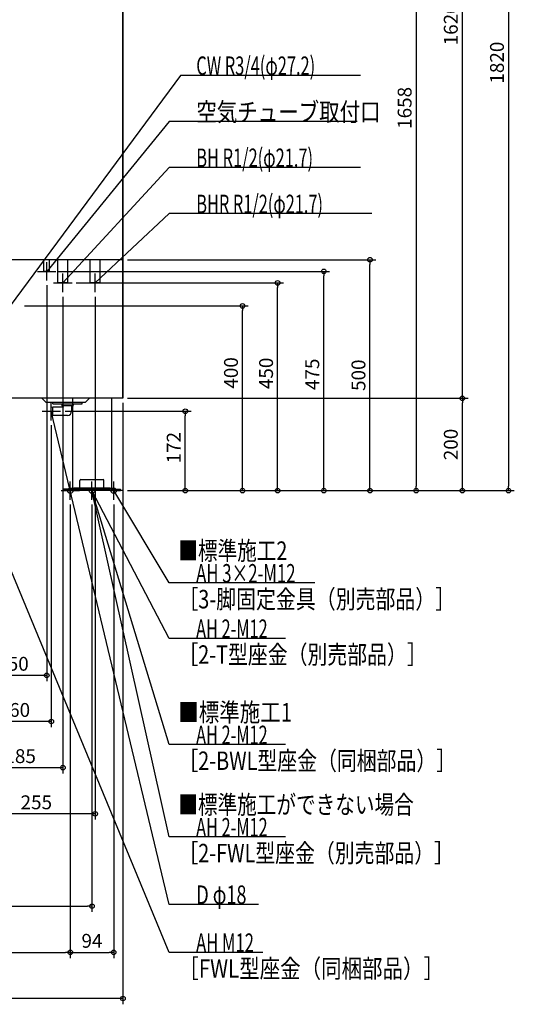
# Model space of a CAD drawing. Extents: x -1263 to 1223, y -1112 to 2421.
# Drawn here: x 92 to 1162, y -1112 to 1020 of the extents above; entities that cross this region are included whole.
import ezdxf

# ---------------------------------------------------------------- set-up
doc = ezdxf.new("R2010")
doc.units = 0
doc.header["$MEASUREMENT"] = 0
doc.layers.get('0').update_dxf_attribs({"color": 3, "linetype": 'CONTINUOUS'})
doc.layers.get('DEFPOINTS').update_dxf_attribs({"linetype": 'CONTINUOUS'})
for name, color, linetype in [('DETAIL', 5, 'CONTINUOUS'), ('FIX', 11, 'CONTINUOUS'), ('NOTE', 4, 'CONTINUOUS'), ('OUTLINE', 3, 'CONTINUOUS'), ('SIZE', 30, 'CONTINUOUS')]:
    doc.layers.add(name, color=color, linetype=linetype)
doc.styles.add('STANDARD1', font='MONOTXT', dxfattribs={"bigfont": 'BIGFONT'})
doc.dimstyles.get("Standard").update_dxf_attribs({"dimtxt": 0.18, "dimasz": 0.18, "dimexe": 0.18, "dimexo": 0.0625, "dimgap": 0.09, "dimtad": 0, "dimtih": 1, "dimtoh": 1, "dimdec": 3, "dimzin": 0, "dimdsep": 46, "dimtxsty": 'STANDARD1', "dimcen": 0.09, "dimadec": 0, "dimazin": 0, "dimtfac": 1, "dimtdec": 3, "dimtofl": 0, "dimtmove": 2, "dimatfit": 3, "dimfxl": 1, "dimtolj": 1, "dimtzin": 12, "dimarcsym": 0})

# ---------------------------------------------------------------- blocks, each defined once
blk = doc.blocks.new('_ORIGIN')
at = {"color": 0, "linetype": 'ByBlock'}
blk.add_line((0, 0), (-1, 0), dxfattribs=at)
blk.add_circle((0, 0), 0.5, dxfattribs=at)
blk = doc.blocks.new('*D5')
at = {"layer": 'DEFPOINTS', "color": 0, "linetype": 'Continuous', "transparency": 16777216}
for p in [(315, 1820), (315, 0), (1150, 0)]:
    blk.add_point(p, dxfattribs=at)
at = {"layer": 'SIZE', "color": 0, "linetype": 'Continuous', "lineweight": -2, "transparency": 16777216}
for p, q in [((325, 1820), (1162.5, 1820)), ((1150, 1810), (1150, 10)), ((325, 0), (1162.5, 0))]:
    blk.add_line(p, q, dxfattribs=at)
at = {"layer": 'SIZE', "color": 0, "linetype": 'Continuous', "lineweight": -2, "transparency": 16777216, "xscale": 10, "yscale": 10, "zscale": 10}
for p, rotation in [((1150, 1820), 90), ((1150, 0), 270)]:
    blk.add_blockref('_ORIGIN', p, dxfattribs=dict(at, rotation=rotation))
at = {"layer": 'SIZE', "color": 0, "linetype": 'Continuous', "transparency": 16777216, "insert": (1125, 927), "char_height": 30, "attachment_point": 5, "rotation": 90}
blk.add_mtext('\\A1;1820', dxfattribs=at)
blk = doc.blocks.new('*D6')
at = {"layer": 'DEFPOINTS', "color": 0, "linetype": 'Continuous', "transparency": 16777216}
for p in [(315, 200), (1050, 200), (315, 0)]:
    blk.add_point(p, dxfattribs=at)
at = {"layer": 'SIZE', "color": 0, "linetype": 'Continuous', "lineweight": -2, "transparency": 16777216}
for p, q in [((325, 200), (1062.5, 200)), ((1050, 10), (1050, 190)), ((325, 0), (1062.5, 0))]:
    blk.add_line(p, q, dxfattribs=at)
at = {"layer": 'SIZE', "color": 0, "linetype": 'Continuous', "lineweight": -2, "transparency": 16777216, "xscale": 10, "yscale": 10, "zscale": 10}
for p, rotation in [((1050, 200), 90), ((1050, 0), 270)]:
    blk.add_blockref('_ORIGIN', p, dxfattribs=dict(at, rotation=rotation))
at = {"layer": 'SIZE', "color": 0, "linetype": 'Continuous', "transparency": 16777216, "insert": (1025, 100), "char_height": 30, "attachment_point": 5, "rotation": 90}
blk.add_mtext('\\A1;200', dxfattribs=at)
blk = doc.blocks.new('*D7')
at = {"layer": 'DEFPOINTS', "color": 0, "linetype": 'Continuous', "transparency": 16777216}
for p in [(315, 1820), (1050, 1820), (315, 200)]:
    blk.add_point(p, dxfattribs=at)
at = {"layer": 'SIZE', "color": 0, "linetype": 'Continuous', "lineweight": -2, "transparency": 16777216}
for p, q in [((325, 1820), (1062.5, 1820)), ((1050, 210), (1050, 1810)), ((325, 200), (1062.5, 200))]:
    blk.add_line(p, q, dxfattribs=at)
at = {"layer": 'SIZE', "color": 0, "linetype": 'Continuous', "lineweight": -2, "transparency": 16777216, "xscale": 10, "yscale": 10, "zscale": 10}
for p, rotation in [((1050, 1820), 90), ((1050, 200), 270)]:
    blk.add_blockref('_ORIGIN', p, dxfattribs=dict(at, rotation=rotation))
at = {"layer": 'SIZE', "color": 0, "linetype": 'Continuous', "transparency": 16777216, "insert": (1025, 1010), "char_height": 30, "attachment_point": 5, "rotation": 90}
blk.add_mtext('\\A1;1620', dxfattribs=at)
blk = doc.blocks.new('*D10')
at = {"layer": 'DEFPOINTS', "color": 0, "linetype": 'Continuous', "transparency": 16777216}
for p in [(205, 1658), (315, 0), (950, 0)]:
    blk.add_point(p, dxfattribs=at)
at = {"layer": 'SIZE', "color": 0, "linetype": 'Continuous', "lineweight": -2, "transparency": 16777216}
for p, q in [((215, 1658), (962.5, 1658)), ((950, 1648), (950, 10)), ((325, 0), (962.5, 0))]:
    blk.add_line(p, q, dxfattribs=at)
at = {"layer": 'SIZE', "color": 0, "linetype": 'Continuous', "lineweight": -2, "transparency": 16777216, "xscale": 10, "yscale": 10, "zscale": 10}
for p, rotation in [((950, 1658), 90), ((950, 0), 270)]:
    blk.add_blockref('_ORIGIN', p, dxfattribs=dict(at, rotation=rotation))
at = {"layer": 'SIZE', "color": 0, "linetype": 'Continuous', "transparency": 16777216, "insert": (925, 829), "char_height": 30, "attachment_point": 5, "rotation": 90}
blk.add_mtext('\\A1;1658', dxfattribs=at)
blk = doc.blocks.new('*D12')
at = {"layer": 'DEFPOINTS', "color": 0, "linetype": 'Continuous', "transparency": 16777216}
for p in [(315, 500), (850, 500), (315, 0)]:
    blk.add_point(p, dxfattribs=at)
at = {"layer": 'SIZE', "color": 0, "linetype": 'Continuous', "lineweight": -2, "transparency": 16777216}
for p, q in [((325, 500), (862.5, 500)), ((850, 10), (850, 490)), ((325, 0), (862.5, 0))]:
    blk.add_line(p, q, dxfattribs=at)
at = {"layer": 'SIZE', "color": 0, "linetype": 'Continuous', "lineweight": -2, "transparency": 16777216, "xscale": 10, "yscale": 10, "zscale": 10}
for p, rotation in [((850, 500), 90), ((850, 0), 270)]:
    blk.add_blockref('_ORIGIN', p, dxfattribs=dict(at, rotation=rotation))
at = {"layer": 'SIZE', "color": 0, "linetype": 'Continuous', "transparency": 16777216, "insert": (825, 250), "char_height": 30, "attachment_point": 5, "rotation": 90}
blk.add_mtext('\\A1;500', dxfattribs=at)
blk = doc.blocks.new('*D13')
at = {"layer": 'DEFPOINTS', "color": 0, "linetype": 'Continuous', "transparency": 16777216}
for p in [(165, 475), (750, 475), (315, 0)]:
    blk.add_point(p, dxfattribs=at)
at = {"layer": 'SIZE', "color": 0, "linetype": 'Continuous', "lineweight": -2, "transparency": 16777216}
for p, q in [((175, 475), (762.5, 475)), ((750, 10), (750, 465)), ((325, 0), (762.5, 0))]:
    blk.add_line(p, q, dxfattribs=at)
at = {"layer": 'SIZE', "color": 0, "linetype": 'Continuous', "lineweight": -2, "transparency": 16777216, "xscale": 10, "yscale": 10, "zscale": 10}
for p, rotation in [((750, 475), 90), ((750, 0), 270)]:
    blk.add_blockref('_ORIGIN', p, dxfattribs=dict(at, rotation=rotation))
at = {"layer": 'SIZE', "color": 0, "linetype": 'Continuous', "transparency": 16777216, "insert": (725, 252), "char_height": 30, "attachment_point": 5, "rotation": 90}
blk.add_mtext('\\A1;475', dxfattribs=at)
blk = doc.blocks.new('*D14')
at = {"layer": 'DEFPOINTS', "color": 0, "linetype": 'Continuous', "transparency": 16777216}
for p in [(204, 450), (650, 450), (315, 0)]:
    blk.add_point(p, dxfattribs=at)
at = {"layer": 'SIZE', "color": 0, "linetype": 'Continuous', "lineweight": -2, "transparency": 16777216}
for p, q in [((214, 450), (662.5, 450)), ((650, 10), (650, 440)), ((325, 0), (662.5, 0))]:
    blk.add_line(p, q, dxfattribs=at)
at = {"layer": 'SIZE', "color": 0, "linetype": 'Continuous', "lineweight": -2, "transparency": 16777216, "xscale": 10, "yscale": 10, "zscale": 10}
for p, rotation in [((650, 450), 90), ((650, 0), 270)]:
    blk.add_blockref('_ORIGIN', p, dxfattribs=dict(at, rotation=rotation))
at = {"layer": 'SIZE', "color": 0, "linetype": 'Continuous', "transparency": 16777216, "insert": (625, 254), "char_height": 30, "attachment_point": 5, "rotation": 90}
blk.add_mtext('\\A1;450', dxfattribs=at)
blk = doc.blocks.new('*D15')
at = {"layer": 'DEFPOINTS', "color": 0, "linetype": 'Continuous', "transparency": 16777216}
for p in [(92, 400), (574, 400), (339, 0)]:
    blk.add_point(p, dxfattribs=at)
at = {"layer": 'SIZE', "color": 0, "linetype": 'Continuous', "lineweight": -2, "transparency": 16777216}
for p, q in [((102, 400), (586.5, 400)), ((574, 10), (574, 390)), ((349, 0), (586.5, 0))]:
    blk.add_line(p, q, dxfattribs=at)
at = {"layer": 'SIZE', "color": 0, "linetype": 'Continuous', "lineweight": -2, "transparency": 16777216, "xscale": 10, "yscale": 10, "zscale": 10}
for p, rotation in [((574, 400), 90), ((574, 0), 270)]:
    blk.add_blockref('_ORIGIN', p, dxfattribs=dict(at, rotation=rotation))
at = {"layer": 'SIZE', "color": 0, "linetype": 'Continuous', "transparency": 16777216, "insert": (549, 255), "char_height": 30, "attachment_point": 5, "rotation": 90}
blk.add_mtext('\\A1;400', dxfattribs=at)
blk = doc.blocks.new('*D16')
at = {"layer": 'DEFPOINTS', "color": 0, "linetype": 'Continuous', "transparency": 16777216}
for p in [(180, 172), (450, 172), (315, 0)]:
    blk.add_point(p, dxfattribs=at)
at = {"layer": 'SIZE', "color": 0, "linetype": 'Continuous', "lineweight": -2, "transparency": 16777216}
for p, q in [((190, 172), (462.5, 172)), ((450, 10), (450, 162)), ((325, 0), (462.5, 0))]:
    blk.add_line(p, q, dxfattribs=at)
at = {"layer": 'SIZE', "color": 0, "linetype": 'Continuous', "lineweight": -2, "transparency": 16777216, "xscale": 10, "yscale": 10, "zscale": 10}
for p, rotation in [((450, 172), 90), ((450, 0), 270)]:
    blk.add_blockref('_ORIGIN', p, dxfattribs=dict(at, rotation=rotation))
at = {"layer": 'SIZE', "color": 0, "linetype": 'Continuous', "transparency": 16777216, "insert": (425, 93), "char_height": 30, "attachment_point": 5, "rotation": 90}
blk.add_mtext('\\A1;172', dxfattribs=at)
blk = doc.blocks.new('*D17')
at = {"layer": 'DEFPOINTS', "color": 0, "linetype": 'Continuous', "transparency": 16777216}
for p in [(315, 200), (-315, 190), (-315, -1100)]:
    blk.add_point(p, dxfattribs=at)
at = {"layer": 'SIZE', "color": 0, "linetype": 'Continuous', "lineweight": -2, "transparency": 16777216}
for p, q in [((-315, 180), (-315, -1112.5)), ((315, 190), (315, -1112.5)), ((305, -1100), (-305, -1100))]:
    blk.add_line(p, q, dxfattribs=at)
at = {"layer": 'SIZE', "color": 0, "linetype": 'Continuous', "lineweight": -2, "transparency": 16777216, "xscale": 10, "yscale": 10, "zscale": 10, "rotation": 180}
blk.add_blockref('_ORIGIN', (-315, -1100), dxfattribs=at)
at = {"layer": 'SIZE', "color": 0, "linetype": 'Continuous', "lineweight": -2, "transparency": 16777216, "xscale": 10, "yscale": 10, "zscale": 10}
blk.add_blockref('_ORIGIN', (315, -1100), dxfattribs=at)
at = {"layer": 'SIZE', "color": 0, "linetype": 'Continuous', "transparency": 16777216, "insert": (0, -1075), "char_height": 30, "attachment_point": 5}
blk.add_mtext('\\A1;630', dxfattribs=at)
blk = doc.blocks.new('*D19')
at = {"layer": 'DEFPOINTS', "color": 0, "linetype": 'Continuous', "transparency": 16777216}
for p in [(-201, -20), (201, -20), (201, -1000)]:
    blk.add_point(p, dxfattribs=at)
at = {"layer": 'SIZE', "color": 0, "linetype": 'Continuous', "lineweight": -2, "transparency": 16777216}
for p, q in [((-201, -30), (-201, -1012.5)), ((201, -30), (201, -1012.5)), ((-191, -1000), (191, -1000))]:
    blk.add_line(p, q, dxfattribs=at)
at = {"layer": 'SIZE', "color": 0, "linetype": 'Continuous', "lineweight": -2, "transparency": 16777216, "xscale": 10, "yscale": 10, "zscale": 10, "rotation": 180}
blk.add_blockref('_ORIGIN', (-201, -1000), dxfattribs=at)
at = {"layer": 'SIZE', "color": 0, "linetype": 'Continuous', "lineweight": -2, "transparency": 16777216, "xscale": 10, "yscale": 10, "zscale": 10}
blk.add_blockref('_ORIGIN', (201, -1000), dxfattribs=at)
at = {"layer": 'SIZE', "color": 0, "linetype": 'Continuous', "transparency": 16777216, "insert": (0, -975), "char_height": 30, "attachment_point": 5}
blk.add_mtext('\\A1;402', dxfattribs=at)
blk = doc.blocks.new('*D20')
at = {"layer": 'DEFPOINTS', "color": 0, "linetype": 'Continuous', "transparency": 16777216}
for p in [(201, -20), (295, -20), (295, -1000)]:
    blk.add_point(p, dxfattribs=at)
at = {"layer": 'SIZE', "color": 0, "linetype": 'Continuous', "lineweight": -2, "transparency": 16777216}
for p, q in [((201, -30), (201, -1012.5)), ((295, -30), (295, -1012.5)), ((211, -1000), (285, -1000))]:
    blk.add_line(p, q, dxfattribs=at)
at = {"layer": 'SIZE', "color": 0, "linetype": 'Continuous', "lineweight": -2, "transparency": 16777216, "xscale": 10, "yscale": 10, "zscale": 10, "rotation": 180}
blk.add_blockref('_ORIGIN', (201, -1000), dxfattribs=at)
at = {"layer": 'SIZE', "color": 0, "linetype": 'Continuous', "lineweight": -2, "transparency": 16777216, "xscale": 10, "yscale": 10, "zscale": 10}
blk.add_blockref('_ORIGIN', (295, -1000), dxfattribs=at)
at = {"layer": 'SIZE', "color": 0, "linetype": 'Continuous', "transparency": 16777216, "insert": (248, -975), "char_height": 30, "attachment_point": 5}
blk.add_mtext('\\A1;94', dxfattribs=at)
blk = doc.blocks.new('*D21')
at = {"layer": 'DEFPOINTS', "color": 0, "linetype": 'Continuous', "transparency": 16777216}
for p in [(-248, -20), (248, -20), (248, -900)]:
    blk.add_point(p, dxfattribs=at)
at = {"layer": 'SIZE', "color": 0, "linetype": 'Continuous', "lineweight": -2, "transparency": 16777216}
for p, q in [((-248, -30), (-248, -912.5)), ((248, -30), (248, -912.5)), ((-238, -900), (238, -900))]:
    blk.add_line(p, q, dxfattribs=at)
at = {"layer": 'SIZE', "color": 0, "linetype": 'Continuous', "lineweight": -2, "transparency": 16777216, "xscale": 10, "yscale": 10, "zscale": 10, "rotation": 180}
blk.add_blockref('_ORIGIN', (-248, -900), dxfattribs=at)
at = {"layer": 'SIZE', "color": 0, "linetype": 'Continuous', "lineweight": -2, "transparency": 16777216, "xscale": 10, "yscale": 10, "zscale": 10}
blk.add_blockref('_ORIGIN', (248, -900), dxfattribs=at)
at = {"layer": 'SIZE', "color": 0, "linetype": 'Continuous', "transparency": 16777216, "insert": (0, -875), "char_height": 30, "attachment_point": 5}
blk.add_mtext('\\A1;496', dxfattribs=at)
blk = doc.blocks.new('*D25')
at = {"layer": 'DEFPOINTS', "color": 0, "linetype": 'Continuous', "transparency": 16777216}
for p in [(185, 430), (0, -60), (0, -600)]:
    blk.add_point(p, dxfattribs=at)
at = {"layer": 'SIZE', "color": 0, "linetype": 'Continuous', "lineweight": -2, "transparency": 16777216}
for p, q in [((185, 420), (185, -612.5)), ((0, -70), (0, -612.5)), ((175, -600), (10, -600))]:
    blk.add_line(p, q, dxfattribs=at)
at = {"layer": 'SIZE', "color": 0, "linetype": 'Continuous', "lineweight": -2, "transparency": 16777216, "xscale": 10, "yscale": 10, "zscale": 10, "rotation": 180}
blk.add_blockref('_ORIGIN', (0, -600), dxfattribs=at)
at = {"layer": 'SIZE', "color": 0, "linetype": 'Continuous', "lineweight": -2, "transparency": 16777216, "xscale": 10, "yscale": 10, "zscale": 10}
blk.add_blockref('_ORIGIN', (185, -600), dxfattribs=at)
at = {"layer": 'SIZE', "color": 0, "linetype": 'Continuous', "transparency": 16777216, "insert": (92.5, -575), "char_height": 30, "attachment_point": 5}
blk.add_mtext('\\A1;185', dxfattribs=at)
blk = doc.blocks.new('*D26')
at = {"layer": 'DEFPOINTS', "color": 0, "linetype": 'Continuous', "transparency": 16777216}
for p in [(150, 455), (0, -60), (0, -400)]:
    blk.add_point(p, dxfattribs=at)
at = {"layer": 'SIZE', "color": 0, "linetype": 'Continuous', "lineweight": -2, "transparency": 16777216}
for p, q in [((150, 445), (150, -412.5)), ((0, -70), (0, -412.5)), ((140, -400), (10, -400))]:
    blk.add_line(p, q, dxfattribs=at)
at = {"layer": 'SIZE', "color": 0, "linetype": 'Continuous', "lineweight": -2, "transparency": 16777216, "xscale": 10, "yscale": 10, "zscale": 10, "rotation": 180}
blk.add_blockref('_ORIGIN', (0, -400), dxfattribs=at)
at = {"layer": 'SIZE', "color": 0, "linetype": 'Continuous', "lineweight": -2, "transparency": 16777216, "xscale": 10, "yscale": 10, "zscale": 10}
blk.add_blockref('_ORIGIN', (150, -400), dxfattribs=at)
at = {"layer": 'SIZE', "color": 0, "linetype": 'Continuous', "transparency": 16777216, "insert": (77, -375), "char_height": 30, "attachment_point": 5}
blk.add_mtext('\\A1;150', dxfattribs=at)
blk = doc.blocks.new('*D27')
at = {"layer": 'DEFPOINTS', "color": 0, "linetype": 'Continuous', "transparency": 16777216}
for p in [(160, 152), (0, -60), (0, -500)]:
    blk.add_point(p, dxfattribs=at)
at = {"layer": 'SIZE', "color": 0, "linetype": 'Continuous', "lineweight": -2, "transparency": 16777216}
for p, q in [((160, 142), (160, -512.5)), ((0, -70), (0, -512.5)), ((150, -500), (10, -500))]:
    blk.add_line(p, q, dxfattribs=at)
at = {"layer": 'SIZE', "color": 0, "linetype": 'Continuous', "lineweight": -2, "transparency": 16777216, "xscale": 10, "yscale": 10, "zscale": 10, "rotation": 180}
blk.add_blockref('_ORIGIN', (0, -500), dxfattribs=at)
at = {"layer": 'SIZE', "color": 0, "linetype": 'Continuous', "lineweight": -2, "transparency": 16777216, "xscale": 10, "yscale": 10, "zscale": 10}
blk.add_blockref('_ORIGIN', (160, -500), dxfattribs=at)
at = {"layer": 'SIZE', "color": 0, "linetype": 'Continuous', "transparency": 16777216, "insert": (80, -475), "char_height": 30, "attachment_point": 5}
blk.add_mtext('\\A1;160', dxfattribs=at)
blk = doc.blocks.new('*D53')
at = {"layer": 'DEFPOINTS', "color": 0, "linetype": 'Continuous', "transparency": 16777216}
for p in [(255, 430), (0, -60), (0, -700)]:
    blk.add_point(p, dxfattribs=at)
at = {"layer": 'SIZE', "color": 0, "linetype": 'Continuous', "lineweight": -2, "transparency": 16777216}
for p, q in [((255, 420), (255, -712.5)), ((0, -70), (0, -712.5)), ((245, -700), (10, -700))]:
    blk.add_line(p, q, dxfattribs=at)
at = {"layer": 'SIZE', "color": 0, "linetype": 'Continuous', "lineweight": -2, "transparency": 16777216, "xscale": 10, "yscale": 10, "zscale": 10, "rotation": 180}
blk.add_blockref('_ORIGIN', (0, -700), dxfattribs=at)
at = {"layer": 'SIZE', "color": 0, "linetype": 'Continuous', "lineweight": -2, "transparency": 16777216, "xscale": 10, "yscale": 10, "zscale": 10}
blk.add_blockref('_ORIGIN', (255, -700), dxfattribs=at)
at = {"layer": 'SIZE', "color": 0, "linetype": 'Continuous', "transparency": 16777216, "insert": (127.5, -675), "char_height": 30, "attachment_point": 5}
blk.add_mtext('\\A1;255', dxfattribs=at)

msp = doc.modelspace()

# ---------------------------------------------------------------- linework, layer by layer
at = {"layer": 'DETAIL', "linetype": 'Continuous'}
for p, q in [((315, 200), (315, 1820)), ((315, 500), (-315, 500)), ((144, 475), (144, 500)), ((156, 475), (156, 500)), ((174.15, 450), (174.15, 500)), ((195.85, 450), (195.85, 500)), ((244.15, 450), (244.15, 500)), ((265.85, 458), (265.85, 500)), ((265.85, 450), (265.85, 500)), ((156, 475), (144, 475)), ((195.85, 450), (174.15, 450)), ((265.85, 450), (244.15, 450)), ((315, 200), (-315, 200)), ((148, 191.5), (139.5, 200)), ((234, 191.5), (242.5, 200)), ((290.5, 200), (290.5, 0)), ((148, 191.5), (234, 191.5)), ((163, 181), (160, 180)), ((160, 164), (160, 180)), ((186, 181), (163, 181)), ((163, 163), (163, 181)), ((163.5, 188), (163.5, 191.5)), ((163.5, 188), (226.5, 188)), ((183, 188), (183, 184.47157)), ((186, 181.47157), (183, 184.47157)), ((183, 184.47157), (207, 184.47157)), ((186, 181), (186, 181.47157)), ((204, 181.47157), (207, 184.47157)), ((204, 181.47157), (204, 172)), ((205.5, 182.97157), (205.5, 0)), ((207, 188), (207, 184.47157)), ((226.5, 188), (226.5, 191.5)), ((163, 163), (160, 164)), ((195, 163), (163, 163)), ((222.05, 6.4), (222.05, 22)), ((224.05, 24), (271.95, 24)), ((273.95, 6.4), (273.95, 22)), ((205.5, 3.2), (186, 3.2)), ((186, 0), (186, 3.2)), ((186, 0), (186, 3.2)), ((205.5, 3.2), (186, 3.2)), ((205.5, 0), (186, 0)), ((205.5, 0), (186, 0)), ((290.5, 0), (205.5, 0)), ((208.95, 6.4), (208.95, 3.2)), ((208.95, 6.4), (287.05, 6.4)), ((208.95, 3.2), (287.05, 3.2)), ((287.05, 6.4), (287.05, 3.2)), ((290.5, 3.2), (310, 3.2)), ((290.5, 3.2), (310, 3.2)), ((290.5, 0), (310, 0)), ((290.5, 0), (310, 0)), ((310, 0), (310, 3.2)), ((310, 0), (310, 3.2))]:
    msp.add_line(p, q, dxfattribs=at)
for centre, radius, start, end in [((195, 172), 9, 270, 0), ((224.05, 22), 2, 90, 180), ((271.95, 22), 2, 0, 90)]:
    msp.add_arc(centre, radius, start, end, dxfattribs=at)
at = {"layer": 'FIX', "linetype": 'Continuous'}
for centre in [(201, 0), (248, 0), (248, 0), (295, 0)]:
    msp.add_circle(centre, 6, dxfattribs=at)
at = {"layer": 'NOTE', "linetype": 'Continuous'}
for p, q in [((439.42407, 899.35858), (71, 400)), ((829.72412, 899.35858), (439.42407, 899.35858)), ((415.42407, 799.35858), (150, 475)), ((821.92407, 799.35858), (415.42407, 799.35858)), ((415.42407, 700), (185, 450)), ((829.72412, 700), (415.42407, 700)), ((415.42407, 600), (255, 450)), ((854.3241, 600), (415.42407, 600)), ((150, 455), (150, 495)), ((130, 475), (170, 475)), ((150, 475), (150.82283, 476.8229)), ((150, 475), (151.62404, 476.16726)), ((185, 430), (185, 470)), ((255, 430), (255, 470)), ((165, 450), (205, 450)), ((185, 450), (185.92865, 451.77133)), ((185, 450), (186.6899, 451.06969)), ((235, 450), (275, 450)), ((255, 450), (256.05757, 451.69751)), ((255, 450), (256.76464, 450.94131)), ((160, 152), (160, 192)), ((140, 172), (180, 172)), ((160, 172), (159.94587, 170.00073)), ((415.42407, -896.09979), (160, 172)), ((160, 172), (160.95275, 170.24152)), ((415, -1000), (0, 0)), ((181, 0), (221, 0)), ((201, -20), (201, 20)), ((268, 0), (228, 0)), ((248, 0), (247.91461, -1.99818)), ((248, -20), (248, 20)), ((415, -550), (248, 0)), ((248, 0), (249.05659, -1.69812)), ((248, 0), (248.06597, -1.99891)), ((415, -750), (248, 0)), ((248, 0), (248.92514, -1.77317)), ((415, -320), (248, 0)), ((248, 0), (249.3527, -1.47316)), ((248, 0), (248.43489, -1.95215)), ((315, 0), (275, 0)), ((295, -20), (295, 20)), ((415, -200), (295, 0)), ((295, 0), (296.4378, -1.39023)), ((295, 0), (295.55006, -1.92287)), ((730.90002, -200), (415, -200)), ((667.29999, -320), (415, -320)), ((667.29999, -550), (415, -550)), ((667.29999, -750), (415, -750)), ((608.3241, -896.09979), (415.42407, -896.09979)), ((618.09998, -1000), (415, -1000))]:
    msp.add_line(p, q, dxfattribs=at)
at = {"layer": 'OUTLINE', "linetype": 'Continuous'}
for p, q in [((315, 1820), (315, 200)), ((315, 500), (-315, 500)), ((315, 200), (-315, 200)), ((205.5, 200), (205.5, 0)), ((290.5, 200), (290.5, 0)), ((290.5, 0), (205.5, 0))]:
    msp.add_line(p, q, dxfattribs=at)

# ---------------------------------------------------------------- texts
at = {"layer": 'NOTE', "linetype": 'Continuous', "style": 'STANDARD1'}
for s, rotation, width, p in [('CW R3/4(φ27.2)', 0.0000025, 0.65, (473.92407, 900.35858)), ('空気チューブ取付口', 0.0000025, 0.8125, (473.92407, 800.35858)), ('BH R1/2(φ21.7)', 359.99998884, 0.65, (473.92407, 701)), ('BHR R1/2(φ21.7)', 359.99998884, 0.647635, (473.92407, 601)), ('■標準施工2', 0.0000025, 0.778448, (435, -150)), ('AH 3×2-M12', 0.0000025, 0.664286, (473.5, -199)), ('［3-脚固定金具（別売部品）］', 0.0000025, 0.790057, (435, -255)), ('AH 2-M12', 0.0000025, 0.647368, (473.5, -319)), ('［2-T型座金（別売部品）］', 0.0000025, 0.788415, (435, -375)), ('■標準施工1', 0.0000025, 0.8125, (435, -500)), ('AH 2-M12', 0.0000025, 0.647368, (473.5, -549)), ('［2-BWL型座金（同梱部品）］', 0.0000025, 0.788415, (435, -605)), ('■標準施工ができない場合', 0.0000025, 0.778448, (435, -700)), ('AH 2-M12', 0.0000025, 0.647368, (473.5, -749)), ('［2-FWL型座金（別売部品）］', 0.0000025, 0.788415, (435, -805)), ('D φ18', 359.99998884, 0.715625, (473.92407, -895.09979)), ('AH M12', 0.0000025, 0.658929, (473.5, -999)), ('［FWL型座金（同梱部品）］', 0.0000025, 0.8125, (435, -1055))]:
    msp.add_text(s, height=40, rotation=rotation, dxfattribs=dict(at, width=width)).set_placement(p)

# ---------------------------------------------------------------- dimensions: what is measured, and where the dimension line sits
at = {"layer": 'SIZE', "linetype": 'Continuous'}
for base, p1, p2, angle, picture, middle in [((1150, 0), (315, 1820), (315, 0), 90, '*D5', (1150, 927)), ((750, 475), (315, 0), (165, 475), 270, '*D13', (750, 252)), ((650, 450), (315, 0), (204, 450), 270, '*D14', (650, 254)), ((574, 400), (339, 0), (92, 400), 270, '*D15', (574, 255)), ((-315, -1100), (315, 200), (-315, 190), 180, '*D17', (0, -1100)), ((450, 172), (315, 0), (180, 172), 270, '*D16', (450, 93))]:
    dim = msp.add_linear_dim(base=base, p1=p1, p2=p2, angle=angle, dimstyle='STANDARD', override={"dimtxt": 30, "dimasz": 10, "dimexe": 12.5, "dimexo": 10, "dimgap": 10, "dimtad": 3, "dimtih": 0, "dimtoh": 0, "dimdec": 4, "dimzin": 12, "dimtxsty": 'STANDARD', "dimblk1": 'ORIGIN', "dimblk2": 'ORIGIN', "dimsah": 1, "dimcen": 2.5, "dimtfac": 0.714286, "dimtdec": 4, "dimtofl": 1, "dimtmove": 0, "dimldrblk": 'ORIGIN', "dimtzin": 0}, dxfattribs=at)
    dim.commit()
    dim.dimension.update_dxf_attribs({"geometry": picture, "text_midpoint": middle, "dimtype": 160})
for base, p1, p2, angle, picture, middle in [((1050, 1820), (315, 200), (315, 1820), 90, '*D7', (1025, 1010)), ((950, 0), (205, 1658), (315, 0), 90, '*D10', (925, 829)), ((850, 500), (315, 0), (315, 500), 270, '*D12', (825, 250)), ((1050, 200), (315, 0), (315, 200), 90, '*D6', (1025, 100))]:
    dim = msp.add_linear_dim(base=base, p1=p1, p2=p2, angle=angle, dimstyle='STANDARD', override={"dimtxt": 30, "dimasz": 10, "dimexe": 12.5, "dimexo": 10, "dimgap": 10, "dimtad": 3, "dimtih": 0, "dimtoh": 0, "dimdec": 4, "dimzin": 12, "dimtxsty": 'STANDARD', "dimblk1": 'ORIGIN', "dimblk2": 'ORIGIN', "dimsah": 1, "dimcen": 2.5, "dimtfac": 0.714286, "dimtdec": 4, "dimtofl": 1, "dimtmove": 0, "dimldrblk": 'ORIGIN', "dimtzin": 0}, dxfattribs=at)
    dim.commit()
    dim.dimension.update_dxf_attribs({"geometry": picture, "text_midpoint": middle})
dim = msp.add_linear_dim(base=(0, -400), p1=(150, 455), p2=(0, -60), dimstyle='STANDARD', override={"dimtxt": 30, "dimasz": 10, "dimexe": 12.5, "dimexo": 10, "dimgap": 10, "dimtad": 3, "dimtih": 0, "dimtoh": 0, "dimdec": 4, "dimzin": 12, "dimtxsty": 'STANDARD', "dimblk1": 'ORIGIN', "dimblk2": 'ORIGIN', "dimsah": 1, "dimcen": 2.5, "dimtfac": 0.714286, "dimtdec": 4, "dimtofl": 1, "dimtmove": 0, "dimldrblk": 'ORIGIN', "dimtzin": 0}, dxfattribs=at)
dim.commit()
dim.dimension.update_dxf_attribs({"geometry": '*D26', "text_midpoint": (77, -400), "dimtype": 160})
for base, p1, p2, picture, middle in [((0, -600), (185, 430), (0, -60), '*D25', (92.5, -575)), ((0, -700), (255, 430), (0, -60), '*D53', (127.5, -675)), ((0, -500), (160, 152), (0, -60), '*D27', (80, -475)), ((248, -900), (-248, -20), (248, -20), '*D21', (0, -875)), ((201, -1000), (-201, -20), (201, -20), '*D19', (0, -975)), ((295, -1000), (201, -20), (295, -20), '*D20', (248, -975))]:
    dim = msp.add_linear_dim(base=base, p1=p1, p2=p2, dimstyle='STANDARD', override={"dimtxt": 30, "dimasz": 10, "dimexe": 12.5, "dimexo": 10, "dimgap": 10, "dimtad": 3, "dimtih": 0, "dimtoh": 0, "dimdec": 4, "dimzin": 12, "dimtxsty": 'STANDARD', "dimblk1": 'ORIGIN', "dimblk2": 'ORIGIN', "dimsah": 1, "dimcen": 2.5, "dimtfac": 0.714286, "dimtdec": 4, "dimtofl": 1, "dimtmove": 0, "dimldrblk": 'ORIGIN', "dimtzin": 0}, dxfattribs=at)
    dim.commit()
    dim.dimension.update_dxf_attribs({"geometry": picture, "text_midpoint": middle})

doc.saveas('drawing.dxf')
